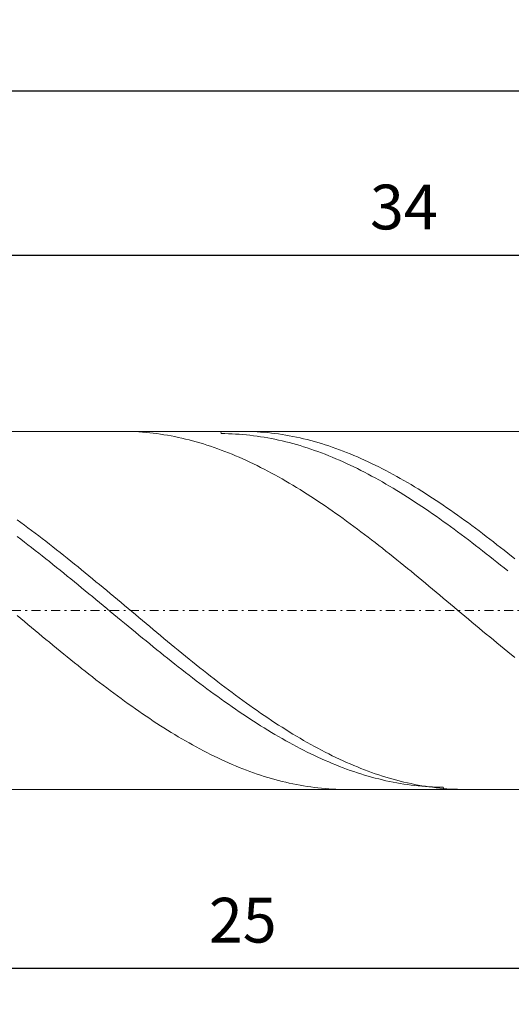
# Model space of a CAD drawing. Units: millimetres. Extents: x -135 to 143, y -100 to 100.
# Drawn here: x -55 to -28, y -14 to 41 of the extents above; entities that cross this region are included whole.
import ezdxf

# ---------------------------------------------------------------- set-up
doc = ezdxf.new("R2010")
doc.units = ezdxf.units.MM
doc.header["$MEASUREMENT"] = 0
doc.linetypes.add('DASHDOT', pattern=[1, 0.5, -0.25, 0, -0.25])
doc.layers.get('0').update_dxf_attribs({"lineweight": 0})
doc.layers.add('Bemassung', color=7, linetype='Continuous', lineweight=0)
doc.layers.add('Geo', color=7, linetype='Continuous', lineweight=0)
doc.styles.get("Standard").update_dxf_attribs({"font": 'Arial'})
doc.dimstyles.new('BEM-ISBE', dxfattribs={"dimtxt": 2.5, "dimasz": 2.5, "dimexe": 1.25, "dimexo": 0.625, "dimtad": 1, "dimdec": 3, "dimzin": 0, "dimdsep": 46, "dimtxsty": 'Standard', "dimblk": 'VDDIM_DEFAULT', "dimcen": 0.09, "dimadec": 3, "dimazin": 0, "dimtol": 1, "dimtm": 1e-09, "dimtfac": 0.5, "dimtdec": 3, "dimtmove": 0, "dimatfit": 3, "dimfxl": 1, "dimtolj": 1, "dimtzin": 0, "dimarcsym": 0})

# ---------------------------------------------------------------- blocks, each defined once
blk = doc.blocks.new('VDDIM_DEFAULT')
at = {"linetype": 'Continuous'}
blk.add_hatch(color=0, dxfattribs=at).paths.add_polyline_path([(0, 0), (-1, -0.1665), (-1, 0.1665)], flags=0)
at = {"color": 0, "linetype": 'Continuous'}
blk.add_lwpolyline([(0, 0), (-1, -0.1665), (-1, 0.1665), (0, 0)], dxfattribs=at)
blk = doc.blocks.new('*D7')
at = {"layer": 'Bemassung', "color": 0, "lineweight": -2}
for p, q in [((-67.775, -14.48), (-67.775, 38.52)), ((-17.775, -1.88), (-17.775, -14.48)), ((-17.775, -12.48), (-67.775, -12.48))]:
    blk.add_line(p, q, dxfattribs=at)
at = {"layer": 'Bemassung', "color": 0}
for p in [(-17.775, -1.88), (-67.775, -14.48)]:
    blk.add_point(p, dxfattribs=at)
at = {"layer": 'Bemassung', "color": 0, "lineweight": -2, "xscale": 2.5, "yscale": 2.5, "zscale": 2.5, "rotation": 180}
blk.add_blockref('VDDIM_DEFAULT', (-67.775, -12.48), dxfattribs=at)
at = {"layer": 'Bemassung', "color": 0, "lineweight": -2, "xscale": 2.5, "yscale": 2.5, "zscale": 2.5}
blk.add_blockref('VDDIM_DEFAULT', (-17.775, -12.48), dxfattribs=at)
at = {"layer": 'Bemassung', "color": 0, "insert": (-42.775, -11.813), "char_height": 2.5, "attachment_point": 8}
blk.add_mtext('25', dxfattribs=at)
blk = doc.blocks.new('*D8')
at = {"layer": 'Bemassung', "color": 0, "lineweight": -2}
for p, q in [((-67.775, -14.48), (-67.775, 38.52)), ((78.225, 16.52), (78.225, 38.52)), ((78.225, 36.52), (-67.775, 36.52))]:
    blk.add_line(p, q, dxfattribs=at)
at = {"layer": 'Bemassung', "color": 0}
for p in [(78.225, 16.52), (-67.775, -14.48)]:
    blk.add_point(p, dxfattribs=at)
at = {"layer": 'Bemassung', "color": 0, "lineweight": -2, "xscale": 2.5, "yscale": 2.5, "zscale": 2.5, "rotation": 180}
blk.add_blockref('VDDIM_DEFAULT', (-67.775, 36.52), dxfattribs=at)
at = {"layer": 'Bemassung', "color": 0, "lineweight": -2, "xscale": 2.5, "yscale": 2.5, "zscale": 2.5}
blk.add_blockref('VDDIM_DEFAULT', (78.225, 36.52), dxfattribs=at)
at = {"layer": 'Bemassung', "color": 0, "insert": (5.225, 37.187), "char_height": 2.5, "attachment_point": 8}
blk.add_mtext('73', dxfattribs=at)
blk = doc.blocks.new('*D9')
at = {"layer": 'Bemassung', "color": 0, "lineweight": -2}
for p, q in [((-67.775, 17.22), (-67.775, 29.352)), ((0.225, 16.92), (0.225, 29.352)), ((-67.775, 27.352), (0.225, 27.352))]:
    blk.add_line(p, q, dxfattribs=at)
at = {"layer": 'Bemassung', "color": 0}
for p in [(-67.775, 17.22), (0.225, 16.92)]:
    blk.add_point(p, dxfattribs=at)
at = {"layer": 'Bemassung', "color": 0, "lineweight": -2, "xscale": 2.5, "yscale": 2.5, "zscale": 2.5, "rotation": 180}
blk.add_blockref('VDDIM_DEFAULT', (-67.775, 27.352), dxfattribs=at)
at = {"layer": 'Bemassung', "color": 0, "lineweight": -2, "xscale": 2.5, "yscale": 2.5, "zscale": 2.5}
blk.add_blockref('VDDIM_DEFAULT', (0.225, 27.352), dxfattribs=at)
at = {"layer": 'Bemassung', "color": 0, "insert": (-33.775, 28.019), "char_height": 2.5, "attachment_point": 8}
blk.add_mtext('34', dxfattribs=at)

msp = doc.modelspace()

# ---------------------------------------------------------------- linework, layer by layer
at = {"layer": 'Geo'}
for p, q in [((-67.4747, 17.5204), (-17.7747, 17.5204)), ((-49.4707, 17.5204), (-49.3747, 17.5201)), ((-49.3747, 17.5201), (-49.1747, 17.5173)), ((-49.1747, 17.5173), (-48.9747, 17.5117)), ((-48.9747, 17.5117), (-48.7747, 17.5034)), ((-48.7747, 17.5034), (-48.5747, 17.4922)), ((-48.5747, 17.4922), (-48.3747, 17.4781)), ((-48.3747, 17.4781), (-48.1747, 17.4613)), ((-48.1747, 17.4613), (-47.9747, 17.4417)), ((-47.9747, 17.4417), (-47.7747, 17.4193)), ((-47.7747, 17.4193), (-47.5747, 17.3941)), ((-47.5747, 17.3941), (-47.3747, 17.3661)), ((-47.3747, 17.3661), (-47.1747, 17.3354)), ((-47.1747, 17.3354), (-46.9747, 17.3019)), ((-46.9747, 17.3019), (-46.7747, 17.2656)), ((-46.7747, 17.2656), (-46.5747, 17.2266)), ((-46.5747, 17.2266), (-46.3747, 17.1849)), ((-46.3747, 17.1849), (-46.1747, 17.1404)), ((-46.1747, 17.1404), (-45.9747, 17.0932)), ((-45.9747, 17.0932), (-45.7747, 17.0433)), ((-44.0051, 17.5204), (-43.9747, 17.3959)), ((-43.9747, 17.3959), (-43.7747, 17.3941)), ((-43.7747, 17.3941), (-43.5747, 17.3895)), ((-43.5747, 17.3895), (-43.3747, 17.3822)), ((-43.3747, 17.3822), (-43.1747, 17.372)), ((-43.1747, 17.372), (-42.9747, 17.3591)), ((-42.9747, 17.3591), (-42.7747, 17.3434)), ((-42.8147, 17.5204), (-42.7747, 17.5203)), ((-42.7747, 17.5203), (-42.5747, 17.5184)), ((-42.7747, 17.3434), (-42.5747, 17.3249)), ((-42.5747, 17.5184), (-42.3747, 17.5136)), ((-42.5747, 17.3249), (-42.3747, 17.3037)), ((-42.3747, 17.5136), (-42.1747, 17.506)), ((-42.3747, 17.3037), (-42.1747, 17.2797)), ((-42.1747, 17.506), (-41.9747, 17.4956)), ((-42.1747, 17.2797), (-41.9747, 17.253)), ((-41.9747, 17.4956), (-41.7747, 17.4823)), ((-41.9747, 17.253), (-41.7747, 17.2235)), ((-41.7747, 17.4823), (-41.5747, 17.4663)), ((-41.7747, 17.2235), (-41.5747, 17.1913)), ((-41.5747, 17.4663), (-41.3747, 17.4475)), ((-41.5747, 17.1913), (-41.3747, 17.1564)), ((-41.3747, 17.4475), (-41.1747, 17.4259)), ((-41.3747, 17.1564), (-41.1747, 17.1188)), ((-41.1747, 17.4259), (-40.9747, 17.4015)), ((-41.1747, 17.1188), (-40.9747, 17.0784)), ((-40.9747, 17.4015), (-40.7747, 17.3743)), ((-40.9747, 17.0784), (-40.7747, 17.0354)), ((-40.7747, 17.3743), (-40.5747, 17.3443)), ((-40.5747, 17.3443), (-40.3747, 17.3115)), ((-40.3747, 17.3115), (-40.1747, 17.276)), ((-40.1747, 17.276), (-39.9747, 17.2378)), ((-39.9747, 17.2378), (-39.7747, 17.1968)), ((-39.7747, 17.1968), (-39.5747, 17.1531)), ((-39.5747, 17.1531), (-39.3747, 17.1067)), ((-39.3747, 17.1067), (-39.1747, 17.0576)), ((-39.1747, 17.0576), (-38.9747, 17.0058)), ((-45.7747, 17.0433), (-45.5747, 16.9908)), ((-45.5747, 16.9908), (-45.3747, 16.9356)), ((-45.3747, 16.9356), (-45.1747, 16.8777)), ((-45.1747, 16.8777), (-44.9747, 16.8172)), ((-44.9747, 16.8172), (-44.7747, 16.7541)), ((-44.7747, 16.7541), (-44.5747, 16.6883)), ((-44.5747, 16.6883), (-44.3747, 16.62)), ((-44.3747, 16.62), (-44.1747, 16.5491)), ((-44.1747, 16.5491), (-43.9747, 16.4757)), ((-40.7747, 17.0354), (-40.5747, 16.9897)), ((-40.5747, 16.9897), (-40.3747, 16.9413)), ((-40.3747, 16.9413), (-40.1747, 16.8903)), ((-40.1747, 16.8903), (-39.9747, 16.8366)), ((-39.9747, 16.8366), (-39.7747, 16.7803)), ((-39.7747, 16.7803), (-39.5747, 16.7214)), ((-39.5747, 16.7214), (-39.3747, 16.6599)), ((-39.3747, 16.6599), (-39.1747, 16.5958)), ((-39.1747, 16.5958), (-38.9747, 16.5292)), ((-38.9747, 17.0058), (-38.7747, 16.9513)), ((-38.9747, 16.5292), (-38.7747, 16.46)), ((-38.7747, 16.9513), (-38.5747, 16.8942)), ((-38.5747, 16.8942), (-38.3747, 16.8344)), ((-38.3747, 16.8344), (-38.1747, 16.772)), ((-38.1747, 16.772), (-37.9747, 16.707)), ((-37.9747, 16.707), (-37.7747, 16.6394)), ((-37.7747, 16.6394), (-37.5747, 16.5693)), ((-37.5747, 16.5693), (-37.3747, 16.4965)), ((-43.9747, 16.4757), (-43.7747, 16.3998)), ((-43.7747, 16.3998), (-43.5747, 16.3214)), ((-43.5747, 16.3214), (-43.3747, 16.2404)), ((-43.3747, 16.2404), (-43.1747, 16.1571)), ((-43.1747, 16.1571), (-42.9747, 16.0713)), ((-42.9747, 16.0713), (-42.7747, 15.9831)), ((-42.7747, 15.9831), (-42.5747, 15.8925)), ((-38.7747, 16.46), (-38.5747, 16.3884)), ((-38.5747, 16.3884), (-38.3747, 16.3142)), ((-38.3747, 16.3142), (-38.1747, 16.2375)), ((-38.1747, 16.2375), (-37.9747, 16.1584)), ((-37.9747, 16.1584), (-37.7747, 16.0769)), ((-37.7747, 16.0769), (-37.5747, 15.9929)), ((-37.5747, 15.9929), (-37.3747, 15.9066)), ((-37.3747, 16.4965), (-37.1747, 16.4213)), ((-37.1747, 16.4213), (-36.9747, 16.3436)), ((-36.9747, 16.3436), (-36.7747, 16.2634)), ((-36.7747, 16.2634), (-36.5747, 16.1807)), ((-36.5747, 16.1807), (-36.3747, 16.0955)), ((-36.3747, 16.0955), (-36.1747, 16.008)), ((-36.1747, 16.008), (-35.9747, 15.9181)), ((-42.5747, 15.8925), (-42.3747, 15.7995)), ((-42.3747, 15.7995), (-42.1747, 15.7042)), ((-42.1747, 15.7042), (-41.9747, 15.6066)), ((-41.9747, 15.6066), (-41.7747, 15.5068)), ((-41.7747, 15.5068), (-41.5747, 15.4047)), ((-41.5747, 15.4047), (-41.3747, 15.3003)), ((-37.3747, 15.9066), (-37.1747, 15.8179)), ((-37.1747, 15.8179), (-36.9747, 15.7269)), ((-36.9747, 15.7269), (-36.7747, 15.6335)), ((-36.7747, 15.6335), (-36.5747, 15.5379)), ((-36.5747, 15.5379), (-36.3747, 15.44)), ((-36.3747, 15.44), (-36.1747, 15.3399)), ((-35.9747, 15.9181), (-35.7747, 15.8258)), ((-35.7747, 15.8258), (-35.5747, 15.7311)), ((-35.5747, 15.7311), (-35.3747, 15.6342)), ((-35.3747, 15.6342), (-35.1747, 15.535)), ((-35.1747, 15.535), (-34.9747, 15.4335)), ((-34.9747, 15.4335), (-34.7747, 15.3298)), ((-41.3747, 15.3003), (-41.1747, 15.1938)), ((-41.1747, 15.1938), (-40.9747, 15.0851)), ((-40.9747, 15.0851), (-40.7747, 14.9743)), ((-40.7747, 14.9743), (-40.5747, 14.8614)), ((-40.5747, 14.8614), (-40.3747, 14.7464)), ((-36.1747, 15.3399), (-35.9747, 15.2376)), ((-35.9747, 15.2376), (-35.7747, 15.1331)), ((-35.7747, 15.1331), (-35.5747, 15.0264)), ((-35.5747, 15.0264), (-35.3747, 14.9177)), ((-35.3747, 14.9177), (-35.1747, 14.8068)), ((-34.7747, 15.3298), (-34.5747, 15.2238)), ((-34.5747, 15.2238), (-34.3747, 15.1158)), ((-34.3747, 15.1158), (-34.1747, 15.0055)), ((-34.1747, 15.0055), (-33.9747, 14.8932)), ((-33.9747, 14.8932), (-33.7747, 14.7788)), ((-40.3747, 14.7464), (-40.1747, 14.6294)), ((-40.1747, 14.6294), (-39.9747, 14.5103)), ((-39.9747, 14.5103), (-39.7747, 14.3893)), ((-39.7747, 14.3893), (-39.5747, 14.2664)), ((-35.1747, 14.8068), (-34.9747, 14.6939)), ((-34.9747, 14.6939), (-34.7747, 14.579)), ((-34.7747, 14.579), (-34.5747, 14.4621)), ((-34.5747, 14.4621), (-34.3747, 14.3433)), ((-34.3747, 14.3433), (-34.1747, 14.2225)), ((-33.7747, 14.7788), (-33.5747, 14.6623)), ((-33.5747, 14.6623), (-33.3747, 14.5439)), ((-33.3747, 14.5439), (-33.1747, 14.4234)), ((-33.1747, 14.4234), (-32.9747, 14.301)), ((-32.9747, 14.301), (-32.7747, 14.1767)), ((-39.5747, 14.2664), (-39.3747, 14.1416)), ((-39.3747, 14.1416), (-39.1747, 14.0149)), ((-39.1747, 14.0149), (-38.9747, 13.8864)), ((-38.9747, 13.8864), (-38.7747, 13.7561)), ((-38.7747, 13.7561), (-38.5747, 13.624)), ((-34.1747, 14.2225), (-33.9747, 14.0998)), ((-33.9747, 14.0998), (-33.7747, 13.9753)), ((-33.7747, 13.9753), (-33.5747, 13.849)), ((-33.5747, 13.849), (-33.3747, 13.7209)), ((-32.7747, 14.1767), (-32.5747, 14.0506)), ((-32.5747, 14.0506), (-32.3747, 13.9226)), ((-32.3747, 13.9226), (-32.1747, 13.7927)), ((-32.1747, 13.7927), (-31.9747, 13.6612)), ((-38.5747, 13.624), (-38.3747, 13.4902)), ((-38.3747, 13.4902), (-38.1747, 13.3547)), ((-38.1747, 13.3547), (-37.9747, 13.2176)), ((-37.9747, 13.2176), (-37.7747, 13.0789)), ((-33.3747, 13.7209), (-33.1747, 13.591)), ((-33.1747, 13.591), (-32.9747, 13.4595)), ((-32.9747, 13.4595), (-32.7747, 13.3262)), ((-32.7747, 13.3262), (-32.5747, 13.1913)), ((-31.9747, 13.6612), (-31.7747, 13.5278)), ((-31.7747, 13.5278), (-31.5747, 13.3928)), ((-31.5747, 13.3928), (-31.3747, 13.2562)), ((-31.3747, 13.2562), (-31.1747, 13.1179)), ((-37.7747, 13.0789), (-37.5747, 12.9386)), ((-37.5747, 12.9386), (-37.3747, 12.7968)), ((-37.3747, 12.7968), (-37.1747, 12.6535)), ((-37.1747, 12.6535), (-36.9747, 12.5088)), ((-32.5747, 13.1913), (-32.3747, 13.0549)), ((-32.3747, 13.0549), (-32.1747, 12.9168)), ((-32.1747, 12.9168), (-31.9747, 12.7773)), ((-31.9747, 12.7773), (-31.7747, 12.6362)), ((-31.1747, 13.1179), (-30.9747, 12.9781)), ((-30.9747, 12.9781), (-30.7747, 12.8367)), ((-30.7747, 12.8367), (-30.5747, 12.6938)), ((-30.5747, 12.6938), (-30.3747, 12.5495)), ((-55.3747, 12.5784), (-55.1747, 12.433)), ((-55.1747, 12.433), (-54.9747, 12.2861)), ((-54.9747, 12.2861), (-54.7747, 12.1379)), ((-54.7747, 12.1379), (-54.5747, 11.9884)), ((-36.9747, 12.5088), (-36.7747, 12.3626)), ((-36.7747, 12.3626), (-36.5747, 12.2151)), ((-36.5747, 12.2151), (-36.3747, 12.0663)), ((-31.7747, 12.6362), (-31.5747, 12.4938)), ((-31.5747, 12.4938), (-31.3747, 12.3499)), ((-31.3747, 12.3499), (-31.1747, 12.2047)), ((-31.1747, 12.2047), (-30.9747, 12.0581)), ((-30.3747, 12.5495), (-30.1747, 12.4037)), ((-30.1747, 12.4037), (-29.9747, 12.2566)), ((-29.9747, 12.2566), (-29.7747, 12.1081)), ((-29.7747, 12.1081), (-29.5747, 11.9584)), ((-55.3747, 11.6411), (-55.1747, 11.4899)), ((-54.5747, 11.9884), (-54.3747, 11.8376)), ((-54.3747, 11.8376), (-54.1747, 11.6857)), ((-54.1747, 11.6857), (-53.9747, 11.5325)), ((-36.3747, 12.0663), (-36.1747, 11.9162)), ((-36.1747, 11.9162), (-35.9747, 11.7649)), ((-35.9747, 11.7649), (-35.7747, 11.6123)), ((-35.7747, 11.6123), (-35.5747, 11.4586)), ((-30.9747, 12.0581), (-30.7747, 11.9103)), ((-30.7747, 11.9103), (-30.5747, 11.7612)), ((-30.5747, 11.7612), (-30.3747, 11.6109)), ((-30.3747, 11.6109), (-30.1747, 11.4595)), ((-29.5747, 11.9584), (-29.3747, 11.8074)), ((-29.3747, 11.8074), (-29.1747, 11.6551)), ((-29.1747, 11.6551), (-28.9747, 11.5018)), ((-55.1747, 11.4899), (-54.9747, 11.3376)), ((-54.9747, 11.3376), (-54.7747, 11.1842)), ((-54.7747, 11.1842), (-54.5747, 11.0298)), ((-54.5747, 11.0298), (-54.3747, 10.8744)), ((-53.9747, 11.5325), (-53.7747, 11.3782)), ((-53.7747, 11.3782), (-53.5747, 11.2229)), ((-53.5747, 11.2229), (-53.3747, 11.0665)), ((-53.3747, 11.0665), (-53.1747, 10.9091)), ((-35.5747, 11.4586), (-35.3747, 11.3038)), ((-35.3747, 11.3038), (-35.1747, 11.1479)), ((-35.1747, 11.1479), (-34.9747, 10.991)), ((-30.1747, 11.4595), (-29.9747, 11.307)), ((-29.9747, 11.307), (-29.7747, 11.1534)), ((-29.7747, 11.1534), (-29.5747, 10.9988)), ((-29.5747, 10.9988), (-29.3747, 10.8432)), ((-28.9747, 11.5018), (-28.7747, 11.3473)), ((-28.7747, 11.3473), (-28.5747, 11.1917)), ((-28.5747, 11.1917), (-28.3747, 11.0351)), ((-28.3747, 11.0351), (-28.1747, 10.8775)), ((-54.3747, 10.8744), (-54.1747, 10.718)), ((-54.1747, 10.718), (-53.9747, 10.5608)), ((-53.9747, 10.5608), (-53.7747, 10.4027)), ((-53.1747, 10.9091), (-52.9747, 10.7507)), ((-52.9747, 10.7507), (-52.7747, 10.5914)), ((-52.7747, 10.5914), (-52.5747, 10.4313)), ((-34.9747, 10.991), (-34.7747, 10.8332)), ((-34.7747, 10.8332), (-34.5747, 10.6744)), ((-34.5747, 10.6744), (-34.3747, 10.5147)), ((-34.3747, 10.5147), (-34.1747, 10.3541)), ((-29.3747, 10.8432), (-29.1747, 10.6867)), ((-29.1747, 10.6867), (-28.9747, 10.5292)), ((-28.9747, 10.5292), (-28.7747, 10.371)), ((-28.1747, 10.8775), (-27.9747, 10.7189)), ((-27.9747, 10.7189), (-27.5747, 10.3992)), ((-53.7747, 10.4027), (-53.5747, 10.2438)), ((-53.5747, 10.2438), (-53.3747, 10.0841)), ((-53.3747, 10.0841), (-53.1747, 9.9237)), ((-53.1747, 9.9237), (-52.9747, 9.7626)), ((-52.5747, 10.4313), (-52.3747, 10.2703)), ((-52.3747, 10.2703), (-52.1747, 10.1086)), ((-52.1747, 10.1086), (-51.9747, 9.9461)), ((-51.9747, 9.9461), (-51.7747, 9.783)), ((-34.1747, 10.3541), (-33.9747, 10.1928)), ((-33.9747, 10.1928), (-33.7747, 10.0307)), ((-33.7747, 10.0307), (-33.5747, 9.8679)), ((-28.7747, 10.371), (-28.5747, 10.2119)), ((-28.5747, 10.2119), (-28.3747, 10.0521)), ((-28.3747, 10.0521), (-28.1747, 9.8915)), ((-52.9747, 9.7626), (-52.7747, 9.6009)), ((-52.7747, 9.6009), (-52.5747, 9.4386)), ((-52.5747, 9.4386), (-52.3747, 9.2757)), ((-51.7747, 9.783), (-51.5747, 9.6192)), ((-51.5747, 9.6192), (-51.3747, 9.4549)), ((-51.3747, 9.4549), (-51.1747, 9.2899)), ((-33.5747, 9.8679), (-33.3747, 9.7045)), ((-33.3747, 9.7045), (-33.1747, 9.5404)), ((-33.1747, 9.5404), (-32.9747, 9.3758)), ((-32.9747, 9.3758), (-32.7747, 9.2106)), ((-28.1747, 9.8915), (-27.9747, 9.7303)), ((-52.3747, 9.2757), (-52.1747, 9.1124)), ((-52.1747, 9.1124), (-51.9747, 8.9486)), ((-51.9747, 8.9486), (-51.7747, 8.7844)), ((-51.1747, 9.2899), (-50.9747, 9.1245)), ((-50.9747, 9.1245), (-50.7747, 8.9587)), ((-50.7747, 8.9587), (-50.5747, 8.7924)), ((-32.7747, 9.2106), (-32.5747, 9.045)), ((-32.5747, 9.045), (-32.3747, 8.8789)), ((-32.3747, 8.8789), (-32.1747, 8.7125)), ((-51.7747, 8.7844), (-51.5747, 8.6199)), ((-51.5747, 8.6199), (-51.3747, 8.4551)), ((-51.3747, 8.4551), (-51.1747, 8.2899)), ((-51.1747, 8.2899), (-50.9747, 8.1246)), ((-50.5747, 8.7924), (-50.3747, 8.6258)), ((-50.3747, 8.6258), (-50.1747, 8.4588)), ((-50.1747, 8.4588), (-49.9747, 8.2916)), ((-49.9747, 8.2916), (-49.7747, 8.1242)), ((-32.1747, 8.7125), (-31.9747, 8.5457)), ((-31.9747, 8.5457), (-31.7747, 8.3786)), ((-31.7747, 8.3786), (-31.5747, 8.2113)), ((-50.9747, 8.1246), (-50.7747, 7.9591)), ((-50.7747, 7.9591), (-50.5747, 7.7935)), ((-50.5747, 7.7935), (-50.3747, 7.6278)), ((-49.7747, 8.1242), (-49.5747, 7.9566)), ((-49.5747, 7.9566), (-49.3747, 7.7889)), ((-49.3747, 7.7889), (-49.1747, 7.6211)), ((-31.5747, 8.2113), (-31.3747, 8.0438)), ((-31.3747, 8.0438), (-31.1747, 7.8761)), ((-31.1747, 7.8761), (-30.9747, 7.7084)), ((-30.9747, 7.7084), (-30.7747, 7.5406)), ((-55.3747, 7.2385), (-55.1747, 7.0708)), ((-50.3747, 7.6278), (-50.1747, 7.4621)), ((-50.1747, 7.4621), (-49.9747, 7.2964)), ((-49.9747, 7.2964), (-49.7747, 7.1307)), ((-49.1747, 7.6211), (-48.9747, 7.4533)), ((-48.9747, 7.4533), (-48.7747, 7.2855)), ((-48.7747, 7.2855), (-48.5747, 7.1178)), ((-30.7747, 7.5406), (-30.5747, 7.3728)), ((-30.5747, 7.3728), (-30.3747, 7.205)), ((-30.3747, 7.205), (-30.1747, 7.0373)), ((-55.1747, 7.0708), (-54.9747, 6.9032)), ((-54.9747, 6.9032), (-54.7747, 6.7358)), ((-54.7747, 6.7358), (-54.5747, 6.5686)), ((-49.7747, 7.1307), (-49.5747, 6.9652)), ((-49.5747, 6.9652), (-49.3747, 6.7998)), ((-49.3747, 6.7998), (-49.1747, 6.6346)), ((-49.1747, 6.6346), (-48.9747, 6.4697)), ((-48.5747, 7.1178), (-48.3747, 6.9501)), ((-48.3747, 6.9501), (-48.1747, 6.7827)), ((-48.1747, 6.7827), (-47.9747, 6.6154)), ((-47.9747, 6.6154), (-47.7747, 6.4484)), ((-30.1747, 7.0373), (-29.9747, 6.8698)), ((-29.9747, 6.8698), (-29.7747, 6.7024)), ((-29.7747, 6.7024), (-29.5747, 6.5353)), ((-54.5747, 6.5686), (-54.3747, 6.4017)), ((-54.3747, 6.4017), (-54.1747, 6.2351)), ((-54.1747, 6.2351), (-53.9747, 6.0689)), ((-53.9747, 6.0689), (-53.7747, 5.903)), ((-48.9747, 6.4697), (-48.7747, 6.305)), ((-48.7747, 6.305), (-48.5747, 6.1407)), ((-48.5747, 6.1407), (-48.3747, 5.9768)), ((-47.7747, 6.4484), (-47.5747, 6.2817)), ((-47.5747, 6.2817), (-47.3747, 6.1154)), ((-47.3747, 6.1154), (-47.1747, 5.9494)), ((-29.5747, 6.5353), (-29.3747, 6.3684)), ((-29.3747, 6.3684), (-29.1747, 6.2019)), ((-29.1747, 6.2019), (-28.9747, 6.0357)), ((-53.7747, 5.903), (-53.5747, 5.7377)), ((-53.5747, 5.7377), (-53.3747, 5.5728)), ((-53.3747, 5.5728), (-53.1747, 5.4085)), ((-48.3747, 5.9768), (-48.1747, 5.8134)), ((-48.1747, 5.8134), (-47.9747, 5.6504)), ((-47.9747, 5.6504), (-47.7747, 5.4879)), ((-47.1747, 5.9494), (-46.9747, 5.7839)), ((-46.9747, 5.7839), (-46.7747, 5.6189)), ((-46.7747, 5.6189), (-46.5747, 5.4544)), ((-28.9747, 6.0357), (-28.7747, 5.87)), ((-28.7747, 5.87), (-28.5747, 5.7047)), ((-28.5747, 5.7047), (-28.3747, 5.5399)), ((-28.3747, 5.5399), (-28.1747, 5.3757)), ((-53.1747, 5.4085), (-52.9747, 5.2447)), ((-52.9747, 5.2447), (-52.7747, 5.0817)), ((-52.7747, 5.0817), (-52.5747, 4.9193)), ((-47.7747, 5.4879), (-47.5747, 5.326)), ((-47.5747, 5.326), (-47.3747, 5.1648)), ((-47.3747, 5.1648), (-47.1747, 5.0041)), ((-47.1747, 5.0041), (-46.9747, 4.8442)), ((-46.5747, 5.4544), (-46.3747, 5.2905)), ((-46.3747, 5.2905), (-46.1747, 5.1273)), ((-46.1747, 5.1273), (-45.9747, 4.9647)), ((-45.9747, 4.9647), (-45.7747, 4.8028)), ((-28.1747, 5.3757), (-27.9747, 5.2121)), ((-27.5747, 4.8869), (-27.9747, 5.2121)), ((-52.5747, 4.9193), (-52.3747, 4.7576)), ((-52.3747, 4.7576), (-52.1747, 4.5967)), ((-52.1747, 4.5967), (-51.9747, 4.4366)), ((-51.9747, 4.4366), (-51.7747, 4.2774)), ((-46.9747, 4.8442), (-46.7747, 4.6851)), ((-46.7747, 4.6851), (-46.5747, 4.5267)), ((-46.5747, 4.5267), (-46.3747, 4.3692)), ((-45.7747, 4.8028), (-45.5747, 4.6417)), ((-45.5747, 4.6417), (-45.3747, 4.4814)), ((-45.3747, 4.4814), (-45.1747, 4.3219)), ((-51.7747, 4.2774), (-51.5747, 4.1191)), ((-51.5747, 4.1191), (-51.3747, 3.9618)), ((-51.3747, 3.9618), (-51.1747, 3.8055)), ((-46.3747, 4.3692), (-46.1747, 4.2126)), ((-46.1747, 4.2126), (-45.9747, 4.0569)), ((-45.9747, 4.0569), (-45.7747, 3.9022)), ((-45.7747, 3.9022), (-45.5747, 3.7485)), ((-45.1747, 4.3219), (-44.9747, 4.1634)), ((-44.9747, 4.1634), (-44.7747, 4.0058)), ((-44.7747, 4.0058), (-44.5747, 3.8492)), ((-51.1747, 3.8055), (-50.9747, 3.6502)), ((-50.9747, 3.6502), (-50.7747, 3.496)), ((-50.7747, 3.496), (-50.5747, 3.343)), ((-50.5747, 3.343), (-50.3747, 3.1911)), ((-45.5747, 3.7485), (-45.3747, 3.5959)), ((-45.3747, 3.5959), (-45.1747, 3.4444)), ((-45.1747, 3.4444), (-44.9747, 3.294)), ((-44.5747, 3.8492), (-44.3747, 3.6936)), ((-44.3747, 3.6936), (-44.1747, 3.5391)), ((-44.1747, 3.5391), (-43.9747, 3.3857)), ((-43.9747, 3.3857), (-43.7747, 3.2335)), ((-50.3747, 3.1911), (-50.1747, 3.0404)), ((-50.1747, 3.0404), (-49.9747, 2.891)), ((-49.9747, 2.891), (-49.7747, 2.7429)), ((-44.9747, 3.294), (-44.7747, 3.1448)), ((-44.7747, 3.1448), (-44.5747, 2.9969)), ((-44.5747, 2.9969), (-44.3747, 2.8502)), ((-44.3747, 2.8502), (-44.1747, 2.7048)), ((-43.7747, 3.2335), (-43.5747, 3.0825)), ((-43.5747, 3.0825), (-43.3747, 2.9327)), ((-43.3747, 2.9327), (-43.1747, 2.7843)), ((-43.1747, 2.7843), (-42.9747, 2.6371)), ((-49.7747, 2.7429), (-49.5747, 2.5962)), ((-49.5747, 2.5962), (-49.3747, 2.4508)), ((-49.3747, 2.4508), (-49.1747, 2.3069)), ((-49.1747, 2.3069), (-48.9747, 2.1644)), ((-44.1747, 2.7048), (-43.9747, 2.5608)), ((-43.9747, 2.5608), (-43.7747, 2.4182)), ((-43.7747, 2.4182), (-43.5747, 2.277)), ((-43.5747, 2.277), (-43.3747, 2.1373)), ((-42.9747, 2.6371), (-42.7747, 2.4914)), ((-42.7747, 2.4914), (-42.5747, 2.347)), ((-42.5747, 2.347), (-42.3747, 2.2042)), ((-42.3747, 2.2042), (-42.1747, 2.0628)), ((-48.9747, 2.1644), (-48.7747, 2.0235)), ((-48.7747, 2.0235), (-48.5747, 1.884)), ((-48.5747, 1.884), (-48.3747, 1.7462)), ((-48.3747, 1.7462), (-48.1747, 1.61)), ((-43.3747, 2.1373), (-43.1747, 1.9992)), ((-43.1747, 1.9992), (-42.9747, 1.8625)), ((-42.9747, 1.8625), (-42.7747, 1.7275)), ((-42.7747, 1.7275), (-42.5747, 1.5941)), ((-42.1747, 2.0628), (-41.9747, 1.9229)), ((-41.9747, 1.9229), (-41.7747, 1.7847)), ((-41.7747, 1.7847), (-41.5747, 1.648)), ((-48.1747, 1.61), (-47.9747, 1.4755)), ((-47.9747, 1.4755), (-47.7747, 1.3427)), ((-47.7747, 1.3427), (-47.5747, 1.2116)), ((-47.5747, 1.2116), (-47.3747, 1.0823)), ((-42.5747, 1.5941), (-42.3747, 1.4624)), ((-42.3747, 1.4624), (-42.1747, 1.3323)), ((-42.1747, 1.3323), (-41.9747, 1.2041)), ((-41.9747, 1.2041), (-41.7747, 1.0775)), ((-41.5747, 1.648), (-41.3747, 1.513)), ((-41.3747, 1.513), (-41.1747, 1.3797)), ((-41.1747, 1.3797), (-40.9747, 1.2481)), ((-40.9747, 1.2481), (-40.7747, 1.1183)), ((-40.7747, 1.1183), (-40.5747, 0.9903)), ((-47.3747, 1.0823), (-47.1747, 0.9548)), ((-47.1747, 0.9548), (-46.9747, 0.8291)), ((-46.9747, 0.8291), (-46.7747, 0.7053)), ((-46.7747, 0.7053), (-46.5747, 0.5835)), ((-46.5747, 0.5835), (-46.3747, 0.4636)), ((-41.7747, 1.0775), (-41.5747, 0.9529)), ((-41.5747, 0.9529), (-41.3747, 0.83)), ((-41.3747, 0.83), (-41.1747, 0.7091)), ((-41.1747, 0.7091), (-40.9747, 0.59)), ((-40.9747, 0.59), (-40.7747, 0.4729)), ((-40.5747, 0.9903), (-40.3747, 0.8641)), ((-40.3747, 0.8641), (-40.1747, 0.7398)), ((-40.1747, 0.7398), (-39.9747, 0.6174)), ((-39.9747, 0.6174), (-39.7747, 0.497)), ((-46.3747, 0.4636), (-46.1747, 0.3457)), ((-46.1747, 0.3457), (-45.9747, 0.2298)), ((-45.9747, 0.2298), (-45.7747, 0.116)), ((-45.7747, 0.116), (-45.5747, 0.0042)), ((-45.5747, 0.0042), (-45.3747, -0.1054)), ((-40.7747, 0.4729), (-40.5747, 0.3578)), ((-40.5747, 0.3578), (-40.3747, 0.2447)), ((-40.3747, 0.2447), (-40.1747, 0.1337)), ((-40.1747, 0.1337), (-39.9747, 0.0248)), ((-39.9747, 0.0248), (-39.7747, -0.0821)), ((-39.7747, 0.497), (-39.5747, 0.3785)), ((-39.5747, 0.3785), (-39.3747, 0.2621)), ((-39.3747, 0.2621), (-39.1747, 0.1476)), ((-39.1747, 0.1476), (-38.9747, 0.0353)), ((-38.9747, 0.0353), (-38.7747, -0.0749)), ((-45.3747, -0.1054), (-45.1747, -0.2129)), ((-45.1747, -0.2129), (-44.9747, -0.3182)), ((-44.9747, -0.3182), (-44.7747, -0.4213)), ((-44.7747, -0.4213), (-44.5747, -0.5221)), ((-44.5747, -0.5221), (-44.3747, -0.6207)), ((-39.7747, -0.0821), (-39.5747, -0.1868)), ((-39.5747, -0.1868), (-39.3747, -0.2893)), ((-39.3747, -0.2893), (-39.1747, -0.3897)), ((-39.1747, -0.3897), (-38.9747, -0.4878)), ((-38.9747, -0.4878), (-38.7747, -0.5836)), ((-38.7747, -0.0749), (-38.5747, -0.183)), ((-38.5747, -0.183), (-38.3747, -0.2889)), ((-38.3747, -0.2889), (-38.1747, -0.3926)), ((-38.1747, -0.3926), (-37.9747, -0.4941)), ((-37.9747, -0.4941), (-37.7747, -0.5934)), ((-44.3747, -0.6207), (-44.1747, -0.717)), ((-44.1747, -0.717), (-43.9747, -0.811)), ((-43.9747, -0.811), (-43.7747, -0.9027)), ((-43.7747, -0.9027), (-43.5747, -0.9919)), ((-43.5747, -0.9919), (-43.3747, -1.0788)), ((-43.3747, -1.0788), (-43.1747, -1.1632)), ((-38.7747, -0.5836), (-38.5747, -0.6772)), ((-38.5747, -0.6772), (-38.3747, -0.7684)), ((-38.3747, -0.7684), (-38.1747, -0.8574)), ((-38.1747, -0.8574), (-37.9747, -0.9439)), ((-37.9747, -0.9439), (-37.7747, -1.0281)), ((-37.7747, -0.5934), (-37.5747, -0.6903)), ((-37.7747, -1.0281), (-37.5747, -1.1099)), ((-37.5747, -0.6903), (-37.3747, -0.7849)), ((-37.3747, -0.7849), (-37.1747, -0.8772)), ((-37.1747, -0.8772), (-36.9747, -0.9672)), ((-36.9747, -0.9672), (-36.7747, -1.0547)), ((-36.7747, -1.0547), (-36.5747, -1.1398)), ((-43.1747, -1.1632), (-42.9747, -1.2452)), ((-42.9747, -1.2452), (-42.7747, -1.3248)), ((-42.7747, -1.3248), (-42.5747, -1.4018)), ((-42.5747, -1.4018), (-42.3747, -1.4763)), ((-42.3747, -1.4763), (-42.1747, -1.5483)), ((-42.1747, -1.5483), (-41.9747, -1.6178)), ((-41.9747, -1.6178), (-41.7747, -1.6846)), ((-37.5747, -1.1099), (-37.3747, -1.1892)), ((-37.3747, -1.1892), (-37.1747, -1.2661)), ((-37.1747, -1.2661), (-36.9747, -1.3405)), ((-36.9747, -1.3405), (-36.7747, -1.4125)), ((-36.7747, -1.4125), (-36.5747, -1.4819)), ((-36.5747, -1.1398), (-36.3747, -1.2225)), ((-36.5747, -1.4819), (-36.3747, -1.5487)), ((-36.3747, -1.2225), (-36.1747, -1.3028)), ((-36.3747, -1.5487), (-36.1747, -1.613)), ((-36.1747, -1.3028), (-35.9747, -1.3805)), ((-36.1747, -1.613), (-35.9747, -1.6748)), ((-35.9747, -1.3805), (-35.7747, -1.4557)), ((-35.7747, -1.4557), (-35.5747, -1.5284)), ((-35.5747, -1.5284), (-35.3747, -1.5986)), ((-35.3747, -1.5986), (-35.1747, -1.6662)), ((-41.7747, -1.6846), (-41.5747, -1.7489)), ((-41.5747, -1.7489), (-41.3747, -1.8106)), ((-41.3747, -1.8106), (-41.1747, -1.8696)), ((-41.1747, -1.8696), (-40.9747, -1.926)), ((-40.9747, -1.926), (-40.7747, -1.9797)), ((-40.7747, -1.9797), (-40.5747, -2.0308)), ((-40.5747, -2.0308), (-40.3747, -2.0792)), ((-40.3747, -2.0792), (-40.1747, -2.1248)), ((-40.1747, -2.1248), (-39.9747, -2.1678)), ((-39.9747, -2.1678), (-39.7747, -2.208)), ((-35.9747, -1.6748), (-35.7747, -1.7339)), ((-35.7747, -1.7339), (-35.5747, -1.7905)), ((-35.5747, -1.7905), (-35.3747, -1.8444)), ((-35.3747, -1.8444), (-35.1747, -1.8957)), ((-35.1747, -1.6662), (-34.9747, -1.7312)), ((-35.1747, -1.8957), (-34.9747, -1.9443)), ((-34.9747, -1.7312), (-34.7747, -1.7936)), ((-34.9747, -1.9443), (-34.7747, -1.9903)), ((-34.7747, -1.7936), (-34.5747, -1.8533)), ((-34.7747, -1.9903), (-34.5747, -2.0336)), ((-34.5747, -1.8533), (-34.3747, -1.9105)), ((-34.5747, -2.0336), (-34.3747, -2.0742)), ((-34.3747, -1.9105), (-34.1747, -1.965)), ((-34.3747, -2.0742), (-34.1747, -2.1121)), ((-34.1747, -1.965), (-33.9747, -2.0168)), ((-34.1747, -2.1121), (-33.9747, -2.1473)), ((-33.9747, -2.0168), (-33.7747, -2.0659)), ((-33.9747, -2.1473), (-33.7747, -2.1798)), ((-33.7747, -2.0659), (-33.5747, -2.1123)), ((-33.7747, -2.1798), (-33.5747, -2.2095)), ((-33.5747, -2.1123), (-33.3747, -2.156)), ((-33.3747, -2.156), (-33.1747, -2.197)), ((-33.1747, -2.197), (-32.9747, -2.2352)), ((-67.4747, -2.4796), (-17.7747, -2.4796)), ((-39.7747, -2.208), (-39.5747, -2.2455)), ((-39.5747, -2.2455), (-39.3747, -2.2802)), ((-39.3747, -2.2802), (-39.1747, -2.3121)), ((-39.1747, -2.3121), (-38.9747, -2.3413)), ((-38.9747, -2.3413), (-38.7747, -2.3678)), ((-38.7747, -2.3678), (-38.5747, -2.3914)), ((-38.5747, -2.3914), (-38.3747, -2.4122)), ((-38.3747, -2.4122), (-38.1747, -2.4303)), ((-38.1747, -2.4303), (-37.9747, -2.4455)), ((-37.9747, -2.4455), (-37.7747, -2.458)), ((-37.7747, -2.458), (-37.5747, -2.4676)), ((-37.5747, -2.4676), (-37.3747, -2.4744)), ((-37.3747, -2.4744), (-37.1747, -2.4784)), ((-37.1747, -2.4784), (-36.9907, -2.4796)), ((-33.5747, -2.2095), (-33.3747, -2.2365)), ((-33.3747, -2.2365), (-33.1747, -2.2607)), ((-33.1747, -2.2607), (-32.9747, -2.2822)), ((-32.9747, -2.2352), (-32.7747, -2.2707)), ((-32.9747, -2.2822), (-32.7747, -2.3009)), ((-32.7747, -2.2707), (-32.5747, -2.3035)), ((-32.7747, -2.3009), (-32.5747, -2.3169)), ((-32.5747, -2.3035), (-32.3747, -2.3334)), ((-32.5747, -2.3169), (-32.3747, -2.3301)), ((-32.3747, -2.3301), (-32.1747, -2.3405)), ((-32.3747, -2.3334), (-32.1747, -2.3606)), ((-32.1747, -2.3405), (-31.9747, -2.3482)), ((-32.1747, -2.3606), (-31.9747, -2.3851)), ((-31.9747, -2.3482), (-31.7747, -2.353)), ((-31.9747, -2.3851), (-31.7747, -2.4067)), ((-31.7747, -2.353), (-31.5747, -2.3551)), ((-31.7747, -2.4067), (-31.5747, -2.4255)), ((-31.5747, -2.3551), (-31.5251, -2.4796)), ((-31.5747, -2.4255), (-31.3747, -2.4415)), ((-31.3747, -2.4415), (-31.1747, -2.4548)), ((-31.1747, -2.4548), (-30.9747, -2.4652)), ((-30.9747, -2.4652), (-30.7747, -2.4728)), ((-30.7747, -2.4728), (-30.5747, -2.4776)), ((-30.5747, -2.4776), (-30.3747, -2.4795)), ((-30.3747, -2.4795), (-30.3347, -2.4796))]:
    msp.add_line(p, q, dxfattribs=at)
at = {"layer": 'Geo', "linetype": 'Dashdot'}
msp.add_line((-67.7747, 7.5204), (78.2253, 7.5204), dxfattribs=at)

# ---------------------------------------------------------------- dimensions: what is measured, and where the dimension line sits
at = {"layer": 'Bemassung'}
for base, p1, p2, text, picture, middle in [((-67.7747, 36.5204), (78.2253, 16.5204), (-67.7747, -14.4796), '73', '*D8', (5.2253, 37.1871)), ((-67.7747, -12.4796), (-17.7747, -1.8796), (-67.7747, -14.4796), '25', '*D7', (-42.7747, -11.8129)), ((0.2253, 27.3521), (-67.7747, 17.2204), (0.2253, 16.9204), '34', '*D9', (-33.7747, 28.0188))]:
    dim = msp.add_linear_dim(base=base, p1=p1, p2=p2, text=text, dimstyle='BEM-ISBE', override={"dimgap": 0.625, "dimlfac": 0.5, "dimzin": 8, "dimtol": 0, "dimlim": 0, "dimtzin": 8}, dxfattribs=at)
    dim.commit()
    dim.dimension.update_dxf_attribs({"geometry": picture, "text_midpoint": middle})

doc.saveas('drawing.dxf')
